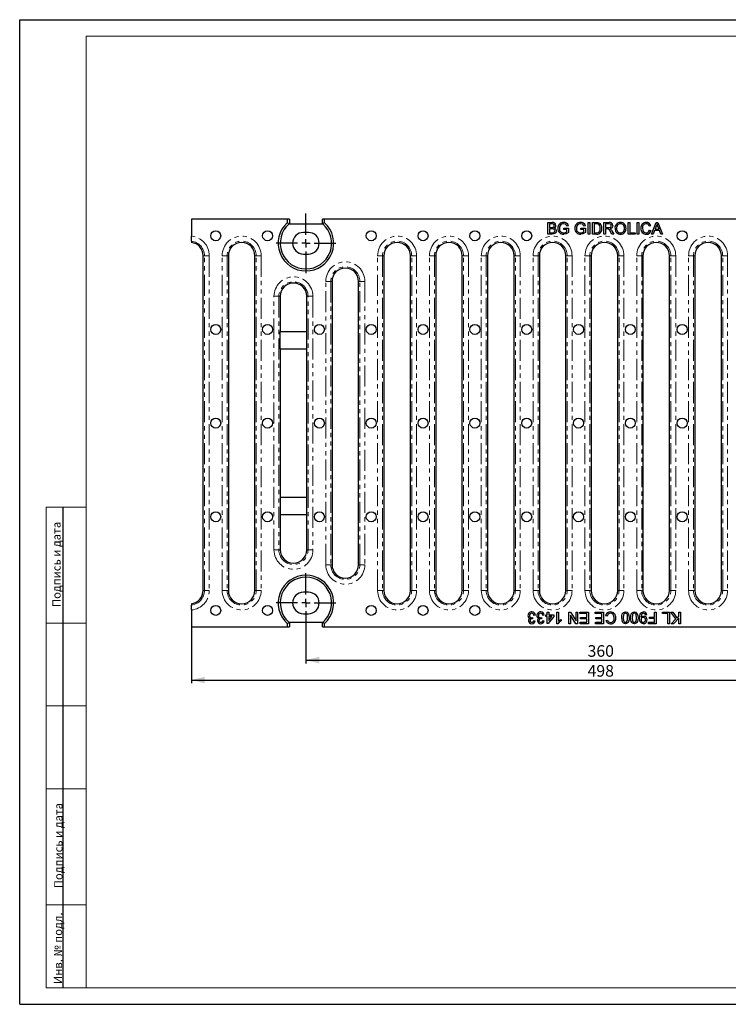
# Model space of a CAD drawing. Units: millimetres. Extents: x 0 to 420, y 0 to 297.
# Drawn here: x 0 to 214, y 0 to 297 of the extents above; entities that cross this region are included whole.
import ezdxf

# ---------------------------------------------------------------- set-up
doc = ezdxf.new("R2010")
doc.units = ezdxf.units.MM
doc.linetypes.add('PHANTOM', pattern=[12.7, 6.35, -1.27, 1.27, -1.27, 1.27, -1.27])
doc.layers.add('FORMAT', color=7, linetype='Continuous')
doc.layers.add('THIN_LIONE', color=7, linetype='Continuous')
doc.layers.add('THICK_LIONE', color=7, linetype='Continuous', lineweight=15)
doc.styles.add('SLDTEXTSTYLE0', font='TXT', dxfattribs={"width": 0.663, "bigfont": 'bigfont'})
doc.styles.add('SLDTEXTSTYLE2', font='TXT', dxfattribs={"width": 0.75})
doc.dimstyles.new('SLDDIMSTYLE0', dxfattribs={"dimtxt": 3.5, "dimasz": 4, "dimexe": 0, "dimexo": 0.0625, "dimgap": 0.875, "dimtad": 2, "dimlfac": 2, "dimrnd": 1e-09, "dimzin": 12, "dimdsep": 46, "dimtxsty": 'SLDTEXTSTYLE2', "dimsah": 1, "dimcen": 0.09, "dimadec": 0, "dimazin": 3, "dimtfac": 1, "dimtofl": 0, "dimtmove": 0, "dimatfit": 3, "dimfxl": 1, "dimfrac": 2, "dimtolj": 1, "dimtzin": 12, "dimarcsym": 0})

# ---------------------------------------------------------------- blocks, each defined once
blk = doc.blocks.new('_D')
at = {"layer": 'FORMAT'}
for p, q in [((86.29, 112.07), (86.29, 102.82)), ((266.29, 112.07), (266.29, 102.82)), ((86.29, 103.82), (266.29, 103.82))]:
    blk.add_line(p, q, dxfattribs=at)
for points in [[(86.29, 103.82), (90.29, 102.82), (90.29, 104.82)], [(266.29, 103.82), (262.29, 104.82), (262.29, 102.82)]]:
    blk.add_solid(points, dxfattribs=at)
at = {"layer": 'FORMAT', "insert": (171.21, 108.33, 8.3), "char_height": 3.5, "attachment_point": 1, "style": 'SLDTEXTSTYLE2'}
blk.add_mtext('360', dxfattribs=at)
blk = doc.blocks.new('_D_1')
at = {"layer": 'FORMAT'}
for p, q in [((51.79, 113.82), (51.79, 96.82)), ((300.79, 113.82), (300.79, 96.82)), ((51.79, 97.82), (300.79, 97.82))]:
    blk.add_line(p, q, dxfattribs=at)
for points in [[(51.79, 97.82), (55.79, 96.82), (55.79, 98.82)], [(300.79, 97.82), (296.79, 98.82), (296.79, 96.82)]]:
    blk.add_solid(points, dxfattribs=at)
at = {"layer": 'FORMAT', "insert": (171.21, 102.33, 8.3), "char_height": 3.5, "attachment_point": 1, "style": 'SLDTEXTSTYLE2'}
blk.add_mtext('498', dxfattribs=at)
blk = doc.blocks.new('SW_CENTERMARKSYMBOL_0')
at = {"layer": 'FORMAT', "color": 0}
for p, q in [((0, 2.5), (0, 9)), ((-2.5, 0), (-9, 0)), ((0, 0), (-1.25, 0)), ((0, 0), (0, 1.25)), ((0, 0), (0, -1.25)), ((0, 0), (1.25, 0)), ((2.5, 0), (9, 0)), ((0, -2.5), (0, -9))]:
    blk.add_line(p, q, dxfattribs=at)
blk = doc.blocks.new('SW_CENTERMARKSYMBOL_1')
at = {"layer": 'FORMAT', "color": 0}
for p, q in [((0, 2.5), (0, 9)), ((-2.5, 0), (-9, 0)), ((0, 0), (-1.25, 0)), ((0, 0), (0, 1.25)), ((0, 0), (0, -1.25)), ((0, 0), (1.25, 0)), ((2.5, 0), (9, 0)), ((0, -2.5), (0, -9))]:
    blk.add_line(p, q, dxfattribs=at)

msp = doc.modelspace()

# ---------------------------------------------------------------- linework, layer by layer
at = {"color": 7, "linetype": 'Continuous', "lineweight": 30}
for p, q in [((80.6771, 236.8158), (51.7943, 236.8158)), ((51.7943, 236.8158), (51.7943, 231.6703)), ((80.6771, 236.8158), (80.6771, 235.7672)), ((81.2943, 236.8158), (80.6771, 236.8158)), ((80.6771, 235.7672), (81.2943, 235.4872)), ((91.4274, 235.3721), (81.1612, 235.3721)), ((81.2943, 236.8158), (81.2943, 235.4872)), ((91.2943, 235.4872), (91.2943, 236.8158)), ((91.9114, 236.8158), (91.2943, 236.8158)), ((91.9114, 235.7672), (91.2943, 235.4872)), ((91.9114, 235.7672), (91.9114, 236.8158)), ((260.6771, 236.8158), (91.9114, 236.8158)), ((159.1981, 232.3158), (159.1981, 235.8158)), ((159.1981, 235.8158), (160.5085, 235.8158)), ((160.3585, 235.412), (159.6917, 235.412)), ((159.6917, 235.412), (159.6917, 234.335)), ((165.4227, 234.8293), (164.9712, 234.7157)), ((170.5381, 234.8293), (170.0866, 234.7157)), ((171.3584, 235.8158), (171.852, 235.8158)), ((171.3584, 232.3158), (171.3584, 235.8158)), ((171.852, 235.8158), (171.852, 232.3158)), ((172.6597, 232.3158), (172.6597, 235.8158)), ((172.6597, 235.8158), (173.8565, 235.8158)), ((173.8628, 235.412), (173.1533, 235.412)), ((173.1533, 235.412), (173.1533, 232.7197)), ((176.1597, 232.3158), (176.1597, 235.8158)), ((176.1597, 235.8158), (177.6783, 235.8158)), ((177.6965, 235.412), (176.6533, 235.412)), ((176.6533, 235.412), (176.6533, 234.2902)), ((183.4289, 232.3158), (183.4289, 235.8158)), ((183.4289, 235.8158), (183.9225, 235.8158)), ((183.9225, 235.8158), (183.9225, 232.7197)), ((186.1661, 232.3158), (186.1661, 235.8158)), ((186.1661, 235.8158), (186.6597, 235.8158)), ((186.6597, 235.8158), (186.6597, 232.3158)), ((190.2494, 234.8434), (189.7558, 234.7375)), ((190.4885, 232.3158), (191.8781, 235.8158)), ((191.9174, 234.7655), (191.5591, 233.7966)), ((191.8781, 235.8158), (192.4348, 235.8158)), ((192.7538, 233.7966), (192.4138, 234.7164)), ((192.4348, 235.8158), (193.8244, 232.3158)), ((51.7943, 230.1859), (51.7943, 231.6703)), ((87.0443, 232.8158), (85.5443, 232.8158)), ((160.512, 232.3158), (159.1981, 232.3158)), ((159.6917, 234.335), (160.4132, 234.335)), ((160.463, 233.9312), (159.6917, 233.9312)), ((159.6917, 233.9312), (159.6917, 232.7197)), ((159.6917, 232.7197), (160.5197, 232.7197)), ((164.0443, 233.7068), (164.0443, 234.1107)), ((164.0443, 234.1107), (165.4802, 234.1107)), ((164.9866, 233.7068), (164.0443, 233.7068)), ((164.9866, 233.0436), (164.9866, 233.7068)), ((165.4802, 234.1107), (165.4802, 232.8157)), ((169.1597, 233.7068), (169.1597, 234.1107)), ((169.1597, 234.1107), (170.5956, 234.1107)), ((170.102, 233.7068), (169.1597, 233.7068)), ((170.102, 233.0436), (170.102, 233.7068)), ((170.5956, 234.1107), (170.5956, 232.8157)), ((171.852, 232.3158), (171.3584, 232.3158)), ((173.9133, 232.3158), (172.6597, 232.3158)), ((173.1533, 232.7197), (173.8747, 232.7197)), ((176.6533, 232.3158), (176.1597, 232.3158)), ((176.6533, 234.2902), (177.5907, 234.2902)), ((177.1588, 233.8863), (176.6533, 233.8863)), ((176.6533, 233.8863), (176.6533, 232.3158)), ((178.5729, 232.3158), (178.1368, 233.0548)), ((178.5645, 233.282), (179.1387, 232.3158)), ((179.1387, 232.3158), (178.5729, 232.3158)), ((185.5827, 232.3158), (183.4289, 232.3158)), ((183.9225, 232.7197), (185.5827, 232.7197)), ((185.5827, 232.7197), (185.5827, 232.3158)), ((186.6597, 232.3158), (186.1661, 232.3158)), ((189.8456, 233.5512), (190.3392, 233.4362)), ((191.0122, 232.3158), (190.4885, 232.3158)), ((191.4105, 233.3927), (191.0122, 232.3158)), ((192.9025, 233.3927), (191.4105, 233.3927)), ((191.5591, 233.7966), (192.7538, 233.7966)), ((193.3007, 232.3158), (192.9025, 233.3927)), ((193.8244, 232.3158), (193.3007, 232.3158)), ((51.7943, 230.1859), (51.7943, 229.7844)), ((55.2943, 124.8158), (55.2943, 225.8158)), ((62.9193, 225.8158), (62.9193, 124.8158)), ((70.9193, 124.8158), (70.9193, 225.8158)), ((85.5443, 226.3158), (87.0443, 226.3158)), ((109.7943, 225.8158), (109.7943, 124.8158)), ((117.7943, 124.8158), (117.7943, 225.8158)), ((125.4193, 225.8158), (125.4193, 124.8158)), ((133.4193, 124.8158), (133.4193, 225.8158)), ((141.0443, 225.8158), (141.0443, 124.8158)), ((149.0443, 124.8158), (149.0443, 225.8158)), ((156.6693, 225.8158), (156.6693, 124.8158)), ((164.6693, 124.8158), (164.6693, 225.8158)), ((172.2943, 225.8158), (172.2943, 124.8158)), ((180.2943, 124.8158), (180.2943, 225.8158)), ((187.9193, 225.8158), (187.9193, 124.8158)), ((195.9193, 124.8158), (195.9193, 225.8158)), ((203.5443, 225.8158), (203.5443, 124.8158)), ((211.5443, 124.8158), (211.5443, 225.8158)), ((94.1693, 218.0658), (94.1693, 132.5658)), ((102.1693, 132.5658), (102.1693, 218.0658)), ((78.5443, 213.5658), (78.5443, 202.8958)), ((86.5443, 202.8958), (86.5443, 213.5658)), ((78.5443, 197.7358), (78.5443, 202.8958)), ((86.5443, 202.8958), (78.5443, 202.8958)), ((86.5443, 197.7358), (86.5443, 202.8958)), ((78.5443, 197.7358), (78.5443, 152.8958)), ((78.5443, 197.7358), (86.5443, 197.7358)), ((86.5443, 152.8958), (86.5443, 197.7358)), ((78.5443, 152.8958), (78.5443, 147.7358)), ((86.5443, 152.8958), (78.5443, 152.8958)), ((86.5443, 147.7358), (86.5443, 152.8958)), ((78.5443, 147.7358), (78.5443, 137.0658)), ((78.5443, 147.7358), (86.5443, 147.7358)), ((86.5443, 137.0658), (86.5443, 147.7358)), ((87.0443, 124.3158), (85.5443, 124.3158)), ((51.7943, 120.8472), (51.7943, 120.4457)), ((51.7943, 118.9613), (51.7943, 120.4457)), ((51.7943, 118.9613), (51.7943, 113.8158)), ((85.5443, 117.8158), (87.0443, 117.8158)), ((154.6254, 116.6556), (154.5791, 116.2517)), ((155.4738, 117.3735), (155.0251, 117.3286)), ((157.3177, 116.6556), (157.2714, 116.2517)), ((158.1661, 117.3735), (157.7174, 117.3286)), ((158.6148, 117.0145), (158.6148, 117.4632)), ((158.6148, 117.4632), (159.0635, 117.4632)), ((159.0635, 117.0145), (158.6148, 117.0145)), ((159.0635, 117.4632), (159.0635, 118.3158)), ((159.0635, 118.3158), (159.5122, 118.3158)), ((159.0635, 114.8607), (159.0635, 117.0145)), ((161.0379, 117.0145), (159.3776, 114.8607)), ((159.5122, 118.3158), (159.5122, 117.4632)), ((159.5122, 117.4632), (161.0379, 117.4632)), ((159.5122, 117.0145), (159.5122, 115.7539)), ((159.5122, 115.7539), (160.484, 117.0145)), ((160.484, 117.0145), (159.5122, 117.0145)), ((161.0379, 117.4632), (161.0379, 117.0145)), ((161.9802, 118.3158), (162.4289, 118.3158)), ((161.9802, 114.8158), (161.9802, 118.3158)), ((162.4289, 118.3158), (162.4289, 115.5884)), ((163.2366, 116.1045), (163.2366, 115.6908)), ((165.5251, 114.8158), (165.5251, 118.3158)), ((165.5251, 118.3158), (166.0467, 118.3158)), ((167.6957, 114.8158), (166.0186, 117.4275)), ((166.0186, 117.4275), (166.0186, 114.8158)), ((166.0467, 118.3158), (167.7238, 115.7041)), ((167.7238, 118.3158), (168.2174, 118.3158)), ((167.7238, 115.7041), (167.7238, 118.3158)), ((168.2174, 118.3158), (168.2174, 114.8158)), ((168.8904, 118.3158), (171.4481, 118.3158)), ((168.8904, 117.912), (168.8904, 118.3158)), ((170.9545, 117.912), (168.8904, 117.912)), ((169.1148, 116.2966), (169.1148, 116.7004)), ((169.1148, 116.7004), (170.9545, 116.7004)), ((170.9545, 116.2966), (169.1148, 116.2966)), ((170.9545, 116.7004), (170.9545, 117.912)), ((170.9545, 115.2197), (170.9545, 116.2966)), ((171.4481, 118.3158), (171.4481, 114.8158)), ((173.4674, 117.912), (173.4674, 118.3158)), ((173.4674, 118.3158), (176.0251, 118.3158)), ((175.5315, 117.912), (173.4674, 117.912)), ((173.6917, 116.2966), (173.6917, 116.7004)), ((173.6917, 116.7004), (175.5315, 116.7004)), ((175.5315, 116.2966), (173.6917, 116.2966)), ((175.5315, 116.7004), (175.5315, 117.912)), ((175.5315, 115.2197), (175.5315, 116.2966)), ((176.0251, 118.3158), (176.0251, 114.8158)), ((177.1468, 117.0804), (176.6533, 117.1954)), ((176.743, 115.7883), (177.2366, 115.8941)), ((189.0827, 117.4632), (188.634, 117.4184)), ((189.8456, 116.3414), (189.8456, 116.7453)), ((189.8456, 116.7453), (191.4161, 116.7453)), ((191.4161, 116.3414), (189.8456, 116.3414)), ((191.4161, 116.7453), (191.4161, 118.3158)), ((191.4161, 118.3158), (191.9097, 118.3158)), ((191.4161, 115.2197), (191.4161, 116.3414)), ((191.9097, 118.3158), (191.9097, 114.8158)), ((193.7943, 117.912), (193.7943, 118.3158)), ((193.7943, 118.3158), (195.9481, 118.3158)), ((195.4545, 117.912), (193.7943, 117.912)), ((195.4545, 114.8158), (195.4545, 117.912)), ((195.9481, 118.3158), (195.9481, 114.8158)), ((197.8594, 116.2784), (196.3071, 118.3158)), ((196.3071, 118.3158), (196.915, 118.3158)), ((196.3968, 114.8158), (197.8594, 116.2784)), ((196.915, 118.3158), (198.1721, 116.5918)), ((198.6853, 116.4284), (197.0727, 114.8158)), ((198.1721, 116.5918), (198.6853, 117.1043)), ((198.6853, 117.1043), (198.6853, 118.3158)), ((198.6853, 118.3158), (199.1789, 118.3158)), ((198.6853, 114.8158), (198.6853, 116.4284)), ((199.1789, 118.3158), (199.1789, 114.8158)), ((51.7943, 113.8158), (80.6771, 113.8158)), ((80.6771, 114.8645), (81.2943, 115.1445)), ((80.6771, 114.8645), (80.6771, 113.8158)), ((80.6771, 113.8158), (81.2943, 113.8158)), ((81.1612, 115.2595), (91.4274, 115.2595)), ((81.2943, 115.1445), (81.2943, 113.8158)), ((91.9114, 114.8645), (91.2943, 115.1445)), ((91.2943, 113.8158), (91.2943, 115.1445)), ((91.2943, 113.8158), (91.9114, 113.8158)), ((91.9114, 113.8158), (91.9114, 114.8645)), ((91.9114, 113.8158), (260.6771, 113.8158)), ((154.9802, 115.7581), (155.4289, 115.7132)), ((157.6725, 115.7581), (158.1212, 115.7132)), ((159.3776, 114.8607), (159.0635, 114.8607)), ((162.269, 114.8158), (161.9802, 114.8158)), ((166.0186, 114.8158), (165.5251, 114.8158)), ((168.2174, 114.8158), (167.6957, 114.8158)), ((168.9802, 114.8158), (168.9802, 115.2197)), ((168.9802, 115.2197), (170.9545, 115.2197)), ((171.4481, 114.8158), (168.9802, 114.8158)), ((173.5571, 114.8158), (173.5571, 115.2197)), ((173.5571, 115.2197), (175.5315, 115.2197)), ((176.0251, 114.8158), (173.5571, 114.8158)), ((189.5763, 114.8158), (189.5763, 115.2197)), ((189.5763, 115.2197), (191.4161, 115.2197)), ((191.9097, 114.8158), (189.5763, 114.8158)), ((195.9481, 114.8158), (195.4545, 114.8158)), ((197.0727, 114.8158), (196.3968, 114.8158)), ((199.1789, 114.8158), (198.6853, 114.8158))]:
    msp.add_line(p, q, dxfattribs=at)
at = {"color": 8, "linetype": 'PHANTOM', "lineweight": 0}
for p, q in [((55.6929, 225.8158), (55.2943, 225.8158)), ((57.1701, 225.8158), (55.6929, 225.8158)), ((55.6929, 124.8158), (55.6929, 225.8158)), ((57.1701, 225.8158), (57.1701, 124.8158)), ((61.0435, 124.8158), (61.0435, 225.8158)), ((61.0435, 225.8158), (62.5207, 225.8158)), ((62.5207, 225.8158), (62.5207, 124.8158)), ((62.5207, 225.8158), (62.9193, 225.8158)), ((71.3179, 225.8158), (70.9193, 225.8158)), ((72.7951, 225.8158), (71.3179, 225.8158)), ((71.3179, 124.8158), (71.3179, 225.8158)), ((72.7951, 225.8158), (72.7951, 124.8158)), ((107.9185, 124.8158), (107.9185, 225.8158)), ((107.9185, 225.8158), (109.3957, 225.8158)), ((109.3957, 225.8158), (109.3957, 124.8158)), ((109.3957, 225.8158), (109.7943, 225.8158)), ((118.1929, 225.8158), (117.7943, 225.8158)), ((119.6701, 225.8158), (118.1929, 225.8158)), ((118.1929, 124.8158), (118.1929, 225.8158)), ((119.6701, 225.8158), (119.6701, 124.8158)), ((123.5435, 124.8158), (123.5435, 225.8158)), ((123.5435, 225.8158), (125.0207, 225.8158)), ((125.0207, 225.8158), (125.0207, 124.8158)), ((125.0207, 225.8158), (125.4193, 225.8158)), ((133.8179, 225.8158), (133.4193, 225.8158)), ((135.2951, 225.8158), (133.8179, 225.8158)), ((133.8179, 124.8158), (133.8179, 225.8158)), ((135.2951, 225.8158), (135.2951, 124.8158)), ((139.1685, 124.8158), (139.1685, 225.8158)), ((139.1685, 225.8158), (140.6457, 225.8158)), ((140.6457, 225.8158), (140.6457, 124.8158)), ((140.6457, 225.8158), (141.0443, 225.8158)), ((149.4429, 225.8158), (149.0443, 225.8158)), ((150.9201, 225.8158), (149.4429, 225.8158)), ((149.4429, 124.8158), (149.4429, 225.8158)), ((150.9201, 225.8158), (150.9201, 124.8158)), ((154.7935, 124.8158), (154.7935, 225.8158)), ((154.7935, 225.8158), (156.2707, 225.8158)), ((156.2707, 225.8158), (156.2707, 124.8158)), ((156.2707, 225.8158), (156.6693, 225.8158)), ((165.0679, 225.8158), (164.6693, 225.8158)), ((166.5451, 225.8158), (165.0679, 225.8158)), ((165.0679, 124.8158), (165.0679, 225.8158)), ((166.5451, 225.8158), (166.5451, 124.8158)), ((170.4185, 124.8158), (170.4185, 225.8158)), ((170.4185, 225.8158), (171.8957, 225.8158)), ((171.8957, 225.8158), (171.8957, 124.8158)), ((171.8957, 225.8158), (172.2943, 225.8158)), ((180.6929, 225.8158), (180.2943, 225.8158)), ((182.1701, 225.8158), (180.6929, 225.8158)), ((180.6929, 124.8158), (180.6929, 225.8158)), ((182.1701, 225.8158), (182.1701, 124.8158)), ((186.0435, 124.8158), (186.0435, 225.8158)), ((186.0435, 225.8158), (187.5207, 225.8158)), ((187.5207, 225.8158), (187.5207, 124.8158)), ((187.5207, 225.8158), (187.9193, 225.8158)), ((196.3179, 225.8158), (195.9193, 225.8158)), ((197.7951, 225.8158), (196.3179, 225.8158)), ((196.3179, 124.8158), (196.3179, 225.8158)), ((197.7951, 225.8158), (197.7951, 124.8158)), ((201.6685, 124.8158), (201.6685, 225.8158)), ((201.6685, 225.8158), (203.1457, 225.8158)), ((203.1457, 225.8158), (203.1457, 124.8158)), ((203.1457, 225.8158), (203.5443, 225.8158)), ((211.9429, 225.8158), (211.5443, 225.8158)), ((213.4201, 225.8158), (211.9429, 225.8158)), ((211.9429, 124.8158), (211.9429, 225.8158)), ((213.4201, 225.8158), (213.4201, 124.8158)), ((92.2935, 132.5658), (92.2935, 218.0658)), ((92.2935, 218.0658), (93.7707, 218.0658)), ((93.7707, 218.0658), (93.7707, 132.5658)), ((93.7707, 218.0658), (94.1693, 218.0658)), ((102.5679, 218.0658), (102.1693, 218.0658)), ((104.0451, 218.0658), (102.5679, 218.0658)), ((102.5679, 132.5658), (102.5679, 218.0658)), ((104.0451, 218.0658), (104.0451, 132.5658)), ((76.6685, 137.0658), (76.6685, 213.5658)), ((76.6685, 213.5658), (78.1457, 213.5658)), ((78.1457, 213.5658), (78.1457, 137.0658)), ((78.1457, 213.5658), (78.5443, 213.5658)), ((86.9429, 213.5658), (86.5443, 213.5658)), ((88.4201, 213.5658), (86.9429, 213.5658)), ((86.9429, 137.0658), (86.9429, 213.5658)), ((88.4201, 213.5658), (88.4201, 137.0658)), ((78.1457, 137.0658), (76.6685, 137.0658)), ((78.1457, 137.0658), (78.5443, 137.0658)), ((86.9429, 137.0658), (86.5443, 137.0658)), ((86.9429, 137.0658), (88.4201, 137.0658)), ((93.7707, 132.5658), (92.2935, 132.5658)), ((93.7707, 132.5658), (94.1693, 132.5658)), ((102.5679, 132.5658), (102.1693, 132.5658)), ((102.5679, 132.5658), (104.0451, 132.5658)), ((55.6929, 124.8158), (55.2943, 124.8158)), ((57.1701, 124.8158), (55.6929, 124.8158)), ((62.5207, 124.8158), (61.0435, 124.8158)), ((62.5207, 124.8158), (62.9193, 124.8158)), ((71.3179, 124.8158), (70.9193, 124.8158)), ((71.3179, 124.8158), (72.7951, 124.8158)), ((109.3957, 124.8158), (107.9185, 124.8158)), ((109.3957, 124.8158), (109.7943, 124.8158)), ((118.1929, 124.8158), (117.7943, 124.8158)), ((118.1929, 124.8158), (119.6701, 124.8158)), ((125.0207, 124.8158), (123.5435, 124.8158)), ((125.0207, 124.8158), (125.4193, 124.8158)), ((133.8179, 124.8158), (133.4193, 124.8158)), ((133.8179, 124.8158), (135.2951, 124.8158)), ((140.6457, 124.8158), (139.1685, 124.8158)), ((140.6457, 124.8158), (141.0443, 124.8158)), ((149.4429, 124.8158), (149.0443, 124.8158)), ((149.4429, 124.8158), (150.9201, 124.8158)), ((156.2707, 124.8158), (154.7935, 124.8158)), ((156.2707, 124.8158), (156.6693, 124.8158)), ((165.0679, 124.8158), (164.6693, 124.8158)), ((165.0679, 124.8158), (166.5451, 124.8158)), ((171.8957, 124.8158), (170.4185, 124.8158)), ((171.8957, 124.8158), (172.2943, 124.8158)), ((180.6929, 124.8158), (180.2943, 124.8158)), ((180.6929, 124.8158), (182.1701, 124.8158)), ((187.5207, 124.8158), (186.0435, 124.8158)), ((187.5207, 124.8158), (187.9193, 124.8158)), ((196.3179, 124.8158), (195.9193, 124.8158)), ((196.3179, 124.8158), (197.7951, 124.8158)), ((203.1457, 124.8158), (201.6685, 124.8158)), ((203.1457, 124.8158), (203.5443, 124.8158)), ((211.9429, 124.8158), (211.5443, 124.8158)), ((211.9429, 124.8158), (213.4201, 124.8158))]:
    msp.add_line(p, q, dxfattribs=at)
at = {"color": 7, "linetype": 'Continuous', "lineweight": 30, "flags": 128}
for points in [[(161.1725, 234.8651), (161.1125, 235.1404), (161.0326, 235.2574), (160.9182, 235.3405), (160.6423, 235.4015), (160.3585, 235.412)], [(162.8734, 234.7655), (162.7673, 234.3804), (162.743, 234.0672)], [(164.9712, 234.7157), (164.8255, 235.062), (164.5552, 235.3184), (163.9861, 235.4568)], [(167.9888, 234.7655), (167.8827, 234.3804), (167.8584, 234.0672)], [(170.0866, 234.7157), (169.9409, 235.062), (169.6706, 235.3184), (169.1015, 235.4568)], [(173.8565, 235.8158), (174.2043, 235.804), (174.4749, 235.7653)], [(174.4412, 235.3397), (174.1204, 235.4031), (173.8628, 235.412)], [(174.4749, 235.7653), (174.7758, 235.6564), (174.9839, 235.515)], [(177.5907, 234.2902), (177.8959, 234.3129), (178.1745, 234.4316), (178.312, 234.6268), (178.3584, 234.8616)], [(178.3584, 234.8616), (178.2976, 235.1257), (178.1124, 235.3226), (177.6965, 235.412)], [(178.852, 234.8721), (178.7705, 234.4739), (178.5198, 234.155), (177.9237, 233.9312)], [(192.1565, 235.412), (192.0432, 235.0422), (191.9174, 234.7655)], [(192.4138, 234.7164), (192.2694, 235.1058), (192.1565, 235.412)], [(160.4132, 234.335), (160.6504, 234.3441), (160.8338, 234.3764)], [(161.3071, 233.3254), (161.2439, 233.614), (161.1602, 233.7369), (161.0441, 233.8296), (160.7603, 233.9144), (160.463, 233.9312)], [(161.8007, 233.3184), (161.7449, 232.9777), (161.5787, 232.675), (161.3092, 232.4611), (160.512, 232.3158)], [(160.5197, 232.7197), (160.6878, 232.7232), (160.8191, 232.7365)], [(163.9924, 232.6748), (164.5807, 232.7996), (164.9866, 233.0436)], [(165.4802, 232.8157), (164.7146, 232.3852), (164.0338, 232.2709)], [(169.1078, 232.6748), (169.6961, 232.7996), (170.102, 233.0436)], [(170.5956, 232.8157), (169.83, 232.3852), (169.1492, 232.2709)], [(173.8747, 232.7197), (174.3668, 232.7743), (174.7013, 232.9671)], [(174.7013, 232.9671), (174.9893, 233.5667), (175.0379, 234.0925)], [(177.4021, 233.8702), (177.2662, 233.8844), (177.1588, 233.8863)], [(177.9237, 233.9312), (178.0824, 233.8444), (178.1957, 233.7587)], [(178.1957, 233.7587), (178.4194, 233.5049), (178.5645, 233.282)], [(187.7815, 234.0939), (187.8428, 233.5333), (188.0779, 233.0247), (188.4323, 232.764), (188.864, 232.6748)], [(188.864, 232.6748), (189.2578, 232.7491), (189.5828, 232.9821), (189.8456, 233.5512)], [(154.3351, 116.6079), (154.4992, 116.6256), (154.6254, 116.6556)], [(154.5791, 116.2517), (154.5431, 116.2552), (154.5146, 116.2566)], [(157.0275, 116.6079), (157.1915, 116.6256), (157.3177, 116.6556)], [(157.2714, 116.2517), (157.2354, 116.2552), (157.2069, 116.2566)], [(162.4289, 115.5884), (162.859, 115.9124), (163.2366, 116.1045)], [(178.1284, 117.9568), (177.7346, 117.8825), (177.4097, 117.6494), (177.1468, 117.0804)], [(179.211, 116.5378), (179.1498, 117.0983), (178.9145, 117.6069), (178.5601, 117.8676), (178.1284, 117.9568)], [(181.4994, 116.5896), (181.5352, 117.182), (181.6872, 117.7541), (181.8384, 118.0089), (182.0552, 118.2099), (182.327, 118.3264), (182.6212, 118.3607)], [(182.6212, 114.8158), (182.3269, 114.8515), (182.0546, 114.9676), (181.8367, 115.1675), (181.6915, 115.426), (181.4994, 116.5896)], [(182.6212, 117.9568), (182.4132, 117.9166), (182.2361, 117.8003), (182.1043, 117.6337), (182.0289, 117.4347), (181.9481, 116.5882)], [(181.9481, 116.5882), (182.0302, 115.7393), (182.1067, 115.5402), (182.2382, 115.3726), (182.4168, 115.2574), (182.6261, 115.2197)], [(182.6212, 118.3607), (183.1001, 118.2608), (183.403, 118.0234)], [(183.2943, 116.5882), (183.2138, 117.4351), (183.1386, 117.6342), (183.0067, 117.8007), (182.8295, 117.9173), (182.6212, 117.9568)], [(183.743, 116.5896), (183.7069, 115.9967), (183.5555, 115.4239), (183.4043, 115.1688), (183.1875, 114.9674), (182.9156, 114.8505), (182.6212, 114.8158)], [(183.0917, 115.4594), (183.2696, 116.0786), (183.2943, 116.5882)], [(183.403, 118.0234), (183.6959, 117.2461), (183.743, 116.5896)], [(184.1917, 116.5896), (184.2275, 117.182), (184.3795, 117.7541), (184.5307, 118.0089), (184.7475, 118.2099), (185.0193, 118.3264), (185.3135, 118.3607)], [(185.3135, 114.8158), (185.0192, 114.8515), (184.7469, 114.9676), (184.529, 115.1675), (184.3838, 115.426), (184.1917, 116.5896)], [(185.3135, 117.9568), (185.1055, 117.9166), (184.9284, 117.8003), (184.7966, 117.6337), (184.7212, 117.4347), (184.6404, 116.5882)], [(184.6404, 116.5882), (184.7225, 115.7393), (184.799, 115.5402), (184.9306, 115.3726), (185.1091, 115.2574), (185.3184, 115.2197)], [(185.3135, 118.3607), (185.7924, 118.2608), (186.0953, 118.0234)], [(185.9866, 116.5882), (185.9061, 117.4351), (185.831, 117.6342), (185.699, 117.8007), (185.5218, 117.9173), (185.3135, 117.9568)], [(186.4353, 116.5896), (186.3992, 115.9967), (186.2478, 115.4239), (186.0966, 115.1688), (185.8798, 114.9674), (185.608, 114.8505), (185.3135, 114.8158)], [(185.784, 115.4594), (185.9619, 116.0786), (185.9866, 116.5882)], [(186.0953, 118.0234), (186.3882, 117.2461), (186.4353, 116.5896)], [(186.884, 116.495), (186.9244, 117.125), (187.1015, 117.7287), (187.2756, 117.9914), (187.5144, 118.1965), (187.8032, 118.3218), (188.1159, 118.3607)], [(188.0549, 114.8158), (187.502, 114.9632), (187.0999, 115.3705), (186.9218, 115.9178), (186.884, 116.495)], [(188.0928, 117.9568), (187.8934, 117.9287), (187.7119, 117.8417), (187.5677, 117.7016), (187.4751, 117.5227), (187.3306, 116.7327)], [(187.3306, 116.7327), (187.3316, 116.6848), (187.3327, 116.6471)], [(187.3327, 116.6471), (187.7252, 117.0076), (188.1341, 117.1043)], [(163.2366, 115.6908), (162.6258, 115.2734), (162.269, 114.8158)], [(182.6261, 115.2197), (182.9168, 115.2978), (183.0917, 115.4594)], [(185.3184, 115.2197), (185.6091, 115.2978), (185.784, 115.4594)]]:
    msp.add_lwpolyline(points, dxfattribs=at)
at = {"color": 7, "linetype": 'Continuous', "lineweight": 30}
for centre in [(59.1068, 231.8158), (74.7318, 231.8158), (105.9818, 231.8158), (121.6068, 231.8158), (137.2318, 231.8158), (152.8568, 231.8158), (199.7318, 231.8158), (59.1068, 203.5658), (74.7318, 203.5658), (90.3568, 203.5658), (105.9818, 203.5658), (121.6068, 203.5658), (137.2318, 203.5658), (152.8568, 203.5658), (168.4818, 203.5658), (184.1068, 203.5658), (199.7318, 203.5658), (59.1068, 175.3158), (74.7318, 175.3158), (90.3568, 175.3158), (105.9818, 175.3158), (121.6068, 175.3158), (137.2318, 175.3158), (152.8568, 175.3158), (168.4818, 175.3158), (184.1068, 175.3158), (199.7318, 175.3158), (59.1068, 147.0658), (74.7318, 147.0658), (90.3568, 147.0658), (105.9818, 147.0658), (121.6068, 147.0658), (137.2318, 147.0658), (152.8568, 147.0658), (168.4818, 147.0658), (184.1068, 147.0658), (199.7318, 147.0658), (59.1068, 118.8158), (74.7318, 118.8158), (105.9818, 118.8158), (121.6068, 118.8158), (137.2318, 118.8158)]:
    msp.add_circle(centre, 1.5, dxfattribs=at)
for centre, radius, start, end in [((86.2943, 229.5658), 8.3671, 132.170069, 47.829931), ((86.2943, 229.5658), 7.75, 130.988721, 49.011279), ((86.2943, 229.5658), 7.75, 130.17777, 130.988721), ((86.2943, 229.5658), 7.75, 49.011279, 49.82223), ((160.6849, 234.8487), 0.983, 3.488929, 100.334797), ((160.7065, 234.8263), 0.4676, 285.801034, 4.757549), ((160.8392, 234.9256), 0.8271, 291.398915, 358.818011), ((163.9226, 234.1836), 1.6786, 87.522478, 184.600169), ((163.9053, 234.3457), 1.1141, 85.843601, 157.861604), ((164.1304, 234.5443), 1.3233, 12.438287, 95.865842), ((169.038, 234.1836), 1.6786, 87.522475, 184.600157), ((169.0207, 234.3457), 1.1141, 85.843619, 157.861564), ((169.2458, 234.5443), 1.3233, 12.438298, 95.865831), ((173.8122, 234.2725), 1.2388, 351.64236, 59.486735), ((173.759, 234.2261), 1.7781, 355.439873, 46.458139), ((177.8865, 234.873), 0.9655, 359.945579, 102.451583), ((181.1292, 234.2017), 1.659, 89.538503, 186.304127), ((181.202, 234.2138), 1.2444, 92.609152, 189.240887), ((181.1365, 234.1914), 1.6693, 355.493803, 89.793242), ((181.0963, 234.235), 1.2229, 351.949096, 87.701624), ((188.8865, 234.2539), 1.6068, 89.502497, 185.791995), ((188.9496, 234.2768), 1.1823, 93.53678, 188.899695), ((188.8929, 234.5798), 0.8772, 10.355289, 91.065692), ((188.9543, 234.529), 1.3328, 13.642222, 92.313615), ((85.5443, 229.5658), 3.25, 90, 270), ((87.0443, 229.5658), 3.25, 270, 90), ((160.7468, 233.293), 0.5612, 277.401482, 3.310101), ((160.953, 233.3288), 0.8478, 359.294573, 77.189265), ((163.9411, 233.9623), 1.6939, 177.065534, 273.13746), ((163.9659, 233.9078), 1.2333, 172.572505, 271.229546), ((169.0564, 233.9623), 1.6939, 177.065547, 273.137462), ((169.0813, 233.9078), 1.2333, 172.572505, 271.229546), ((174.007, 233.8547), 1.5417, 266.513305, 8.583194), ((176.8395, 232.6245), 1.3668, 18.348838, 65.696184), ((181.142, 233.9349), 1.664, 177.085405, 269.945667), ((181.1642, 233.8733), 1.1988, 173.261087, 268.761439), ((181.0848, 233.906), 1.2324, 272.489561, 7.349597), ((181.1521, 233.925), 1.6541, 269.596635, 4.686829), ((188.9055, 233.8999), 1.6289, 173.235144, 270.168701), ((188.9455, 233.6865), 1.416, 268.575698, 349.819106), ((51.2943, 225.8158), 4, 0, 82.819244), ((66.9193, 225.8158), 4, 0, 180), ((113.7943, 225.8158), 4, 0, 180), ((129.4193, 225.8158), 4, 0, 180), ((145.0443, 225.8158), 4, 0, 180), ((160.6693, 225.8158), 4, 0, 180), ((176.2943, 225.8158), 4, 0, 180), ((191.9193, 225.8158), 4, 0, 180), ((207.5443, 225.8158), 4, 0, 180), ((98.1693, 218.0658), 4, 0, 180), ((82.5443, 213.5658), 4, 0, 180), ((82.5443, 137.0658), 4, 180, 0), ((98.1693, 132.5658), 4, 180, 0), ((86.2943, 121.0658), 8.3671, 312.170069, 227.829931), ((86.2943, 121.0658), 7.75, 310.988721, 229.011279), ((51.2943, 124.8158), 4, 277.180756, 0), ((66.9193, 124.8158), 4, 180, 0), ((113.7943, 124.8158), 4, 180, 0), ((129.4193, 124.8158), 4, 180, 0), ((145.0443, 124.8158), 4, 180, 0), ((160.6693, 124.8158), 4, 180, 0), ((176.2943, 124.8158), 4, 180, 0), ((191.9193, 124.8158), 4, 180, 0), ((207.5443, 124.8158), 4, 180, 0), ((85.5443, 121.0658), 3.25, 90, 270), ((87.0443, 121.0658), 3.25, 270, 90), ((154.0617, 117.2141), 0.8329, 176.650977, 257.903507), ((154.3355, 117.2564), 1.1053, 87.437213, 179.67438), ((154.1549, 115.7042), 0.7452, 111.055453, 179.898168), ((154.347, 117.2885), 0.6687, 88.131019, 182.505988), ((154.3115, 117.2403), 0.6328, 178.284183, 272.145609), ((154.4312, 115.689), 0.5737, 81.641898, 176.8766), ((154.3712, 117.3024), 0.6544, 2.295235, 90.206282), ((154.4214, 117.3069), 1.0544, 3.623321, 91.983671), ((156.754, 117.2141), 0.8329, 176.650726, 257.903758), ((157.0278, 117.2564), 1.1053, 87.437253, 179.674432), ((156.8472, 115.7042), 0.7452, 111.055661, 179.897752), ((157.0393, 117.2885), 0.6687, 88.130783, 182.506224), ((157.0038, 117.2403), 0.6328, 178.283954, 272.145839), ((157.1236, 115.689), 0.5737, 81.641822, 176.876676), ((157.0635, 117.3024), 0.6544, 2.294925, 90.20643), ((157.1137, 117.3069), 1.0545, 3.62354, 91.983549), ((178.0475, 116.9445), 1.4166, 88.596994, 169.797816), ((178.0992, 116.0514), 0.8768, 190.334826, 271.086159), ((178.087, 116.7318), 1.6289, 353.234495, 90.169363), ((178.1057, 116.3779), 1.607, 269.510613, 5.783887), ((178.0431, 116.3547), 1.1822, 273.527778, 8.908709), ((187.9937, 115.8857), 0.6661, 172.922237, 269.350926), ((187.9974, 116.0326), 0.6679, 90.003009, 185.570028), ((187.9631, 115.9379), 0.7186, 271.841057, 5.070546), ((188.0249, 116.0455), 0.6555, 356.14168, 92.403269), ((188.0561, 115.8909), 1.0751, 269.938231, 4.625682), ((188.0891, 117.4119), 0.5449, 0.677411, 89.619903), ((188.1444, 117.4219), 0.9392, 2.524168, 91.740485), ((188.0919, 116.0657), 1.0395, 355.13805, 87.671565), ((86.2943, 121.0658), 7.75, 229.011279, 229.82223), ((86.2943, 121.0658), 7.75, 310.17777, 310.988721), ((154.3373, 115.7416), 0.9283, 182.228017, 274.200182), ((154.3592, 115.7194), 0.5008, 179.905951, 273.669028), ((154.4016, 115.7997), 0.5801, 268.978966, 355.893426), ((154.4301, 115.82), 1.0045, 268.583736, 353.899282), ((157.0296, 115.7416), 0.9283, 182.228202, 274.199996), ((157.0515, 115.7194), 0.5008, 179.905951, 273.669028), ((157.0939, 115.7997), 0.5801, 268.9793, 355.893092), ((157.1224, 115.82), 1.0045, 268.583637, 353.899278), ((178.0366, 116.1006), 1.3308, 193.572161, 272.383678)]:
    msp.add_arc(centre, radius, start, end, dxfattribs=at)
at = {"color": 8, "linetype": 'PHANTOM', "lineweight": 0}
for centre, radius, start, end in [((51.2943, 225.8158), 5.8758, 0, 85.118519), ((66.9193, 225.8158), 5.8758, 0, 180), ((113.7943, 225.8158), 5.8758, 0, 180), ((129.4193, 225.8158), 5.8758, 0, 180), ((145.0443, 225.8158), 5.8758, 0, 180), ((160.6693, 225.8158), 5.8758, 0, 180), ((176.2943, 225.8158), 5.8758, 0, 180), ((191.9193, 225.8158), 5.8758, 0, 180), ((207.5443, 225.8158), 5.8758, 0, 180), ((51.2943, 225.8158), 4.3986, 0, 83.472909), ((66.9193, 225.8158), 4.3986, 0, 180), ((113.7943, 225.8158), 4.3986, 0, 180), ((129.4193, 225.8158), 4.3986, 0, 180), ((145.0443, 225.8158), 4.3986, 0, 180), ((160.6693, 225.8158), 4.3986, 0, 180), ((176.2943, 225.8158), 4.3986, 0, 180), ((191.9193, 225.8158), 4.3986, 0, 180), ((207.5443, 225.8158), 4.3986, 0, 180), ((98.1693, 218.0658), 5.8758, 0, 180), ((98.1693, 218.0658), 4.3986, 0, 180), ((82.5443, 213.5658), 5.8758, 0, 180), ((82.5443, 213.5658), 4.3986, 0, 180), ((82.5443, 137.0658), 5.8758, 180, 0), ((82.5443, 137.0658), 4.3986, 180, 0), ((98.1693, 132.5658), 5.8758, 180, 0), ((98.1693, 132.5658), 4.3986, 180, 0), ((51.2943, 124.8158), 4.3986, 276.527091, 0), ((51.2943, 124.8158), 5.8758, 274.881481, 0), ((66.9193, 124.8158), 5.8758, 180, 0), ((66.9193, 124.8158), 4.3986, 180, 0), ((113.7943, 124.8158), 5.8758, 180, 0), ((113.7943, 124.8158), 4.3986, 180, 0), ((129.4193, 124.8158), 5.8758, 180, 0), ((129.4193, 124.8158), 4.3986, 180, 0), ((145.0443, 124.8158), 5.8758, 180, 0), ((145.0443, 124.8158), 4.3986, 180, 0), ((160.6693, 124.8158), 5.8758, 180, 0), ((160.6693, 124.8158), 4.3986, 180, 0), ((176.2943, 124.8158), 5.8758, 180, 0), ((176.2943, 124.8158), 4.3986, 180, 0), ((191.9193, 124.8158), 5.8758, 180, 0), ((191.9193, 124.8158), 4.3986, 180, 0), ((207.5443, 124.8158), 5.8758, 180, 0), ((207.5443, 124.8158), 4.3986, 180, 0)]:
    msp.add_arc(centre, radius, start, end, dxfattribs=at)
at = {"layer": 'THICK_LIONE'}
for p, q in [((20, 292), (20, 5)), ((20, 292), (415, 292)), ((8, 5), (8, 150)), ((8, 150), (20, 150)), ((20, 115), (8, 115)), ((20, 90), (8, 90)), ((20, 65), (8, 65)), ((20, 30), (8, 30)), ((8, 5), (415, 5))]:
    msp.add_line(p, q, dxfattribs=at)
at = {"layer": 'THIN_LIONE'}
for p, q in [((0, 0), (0, 297)), ((0, 297), (420, 297)), ((13, 150), (13, 5)), ((0, 0), (420, 0))]:
    msp.add_line(p, q, dxfattribs=at)

# ---------------------------------------------------------------- block references
at = {"layer": 'FORMAT'}
for name, p in [('SW_CENTERMARKSYMBOL_0', (86.2943, 229.5658)), ('SW_CENTERMARKSYMBOL_1', (86.2943, 121.0658))]:
    msp.add_blockref(name, p, dxfattribs=at)

# ---------------------------------------------------------------- texts
at = {"color": 7, "linetype": 'Continuous', "lineweight": 0, "char_height": 2.5, "attachment_point": 1, "rotation": 90, "style": 'SLDTEXTSTYLE0'}
for s, insert in [('Подпись и дата', (9.8416, 119.8302)), ('Подпись и дата', (10.4034, 35.0169)), ('Инв. № подл.', (10.2849, 6.101))]:
    msp.add_mtext(s, dxfattribs=dict(at, insert=insert))

# ---------------------------------------------------------------- dimensions: what is measured, and where the dimension line sits
at = {"layer": 'FORMAT'}
dim = msp.add_linear_dim(base=(300.7943, 97.8158), p1=(51.7943, 113.8158), p2=(300.7943, 113.8158), angle=0, dimstyle='SLDDIMSTYLE0', dxfattribs=at)
dim.commit()
dim.dimension.update_dxf_attribs({"geometry": '_D_1', "text_midpoint": (176.5145, 97.8158), "dimtype": 160})
dim = msp.add_linear_dim(base=(266.2943, 103.8158), p1=(86.2943, 112.0658), p2=(266.2943, 112.0658), dimstyle='SLDDIMSTYLE0', dxfattribs=at)
dim.commit()
dim.dimension.update_dxf_attribs({"geometry": '_D', "text_midpoint": (176.5145, 103.8158), "dimtype": 160})

doc.saveas('drawing.dxf')
